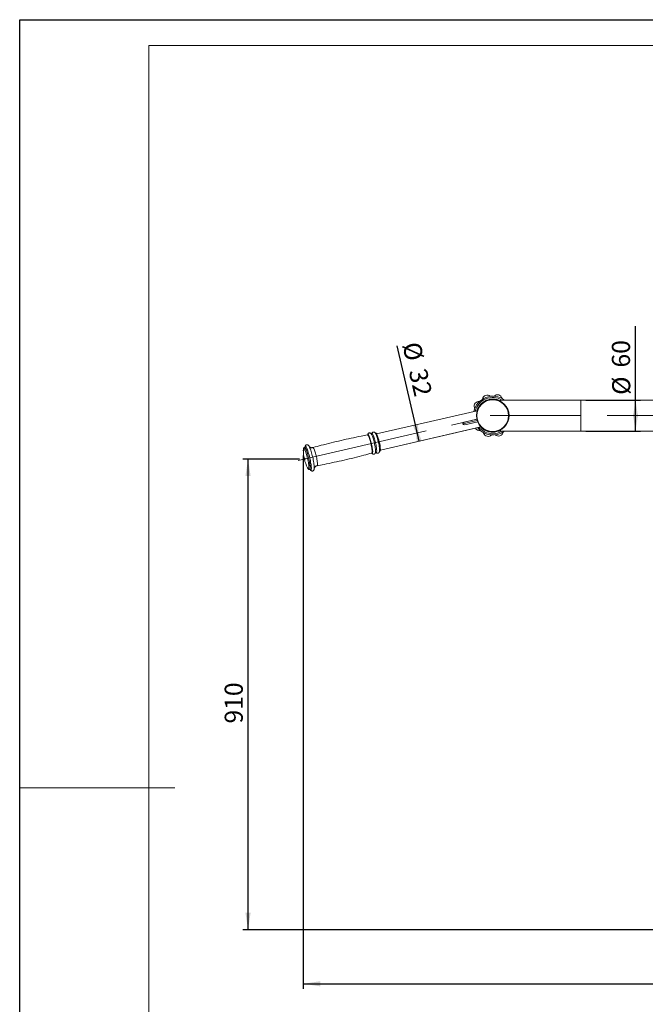
# Model space of a CAD drawing. Units: millimetres. Extents: x 0 to 420, y 0 to 297.
# Drawn here: x 0 to 121, y 107 to 297 of the extents above; entities that cross this region are included whole.
import ezdxf

# ---------------------------------------------------------------- set-up
doc = ezdxf.new("R2010")
doc.units = ezdxf.units.MM
doc.header["$PDSIZE"] = -1
doc.linetypes.add('CENTERX2', pattern=[20.32, 12.7, -2.54, 2.54, -2.54])
for name, color, linetype in [('EBLAYER1', 7, 'Continuous'), ('FORMAT', 7, 'Continuous'), ('标注层', 7, 'Continuous')]:
    doc.layers.add(name, color=color, linetype=linetype)
doc.styles.add('SLDTEXTSTYLE0', font='TXT', dxfattribs={"width": 0.75})
doc.dimstyles.new('SLDDIMSTYLE0', dxfattribs={"dimtxt": 3.5, "dimasz": 3.302, "dimexe": 0, "dimexo": 0.0625, "dimgap": 0.875, "dimtad": 2, "dimdec": 0, "dimlfac": 10, "dimrnd": 1e-09, "dimzin": 12, "dimdsep": 46, "dimtxsty": 'SLDTEXTSTYLE0', "dimsah": 1, "dimcen": 0.09, "dimadec": 0, "dimazin": 3, "dimtfac": 1, "dimtdec": 0, "dimtofl": 0, "dimtmove": 0, "dimatfit": 3, "dimfxl": 0, "dimfrac": 2, "dimtolj": 1, "dimtzin": 12, "dimarcsym": 0})
doc.dimstyles.new('SLDDIMSTYLE1', dxfattribs={"dimtxt": 3.5, "dimasz": 3.302, "dimexe": 0, "dimexo": 0.0625, "dimgap": 0.875, "dimtad": 2, "dimdec": 3, "dimlfac": 10, "dimrnd": 1e-09, "dimzin": 12, "dimdsep": 46, "dimtxsty": 'SLDTEXTSTYLE0', "dimsah": 1, "dimcen": 0.09, "dimadec": 0, "dimazin": 3, "dimtfac": 1, "dimtdec": 3, "dimtofl": 0, "dimtmove": 0, "dimatfit": 3, "dimfxl": 0, "dimfrac": 2, "dimtolj": 1, "dimtzin": 12, "dimarcsym": 0})
doc.dimstyles.new('SLDDIMSTYLE2', dxfattribs={"dimtxt": 3.5, "dimasz": 3.302, "dimexe": 0, "dimexo": 0.0625, "dimgap": 0.875, "dimtad": 2, "dimdec": 0, "dimlfac": 10, "dimrnd": 1e-09, "dimzin": 12, "dimdsep": 46, "dimtxsty": 'SLDTEXTSTYLE0', "dimsah": 1, "dimcen": 0.09, "dimadec": 0, "dimazin": 3, "dimtfac": 1, "dimtofl": 0, "dimtmove": 0, "dimatfit": 3, "dimfxl": 0, "dimfrac": 2, "dimtolj": 1, "dimtzin": 12, "dimarcsym": 0})

# ---------------------------------------------------------------- blocks, each defined once
blk = doc.blocks.new('_D')
at = {"layer": '标注层'}
for p, q in [((201.34, 227.46), (201.34, 109.6)), ((54.85, 212.73), (54.85, 109.6)), ((54.85, 110.6), (201.34, 110.6))]:
    blk.add_line(p, q, dxfattribs=at)
for points in [[(54.85, 110.6), (58.16, 110.1), (58.16, 111.11)], [(201.34, 110.6), (198.03, 111.11), (198.03, 110.1)]]:
    blk.add_solid(points, dxfattribs=at)
at = {"layer": '标注层', "insert": (126.75, 115.12, 0.01), "char_height": 3.5, "attachment_point": 1, "style": 'SLDTEXTSTYLE0'}
blk.add_mtext('1465', dxfattribs=at)
blk = doc.blocks.new('_D_3')
at = {"layer": '标注层'}
for p, q in [((54.12, 212.06), (43.16, 212.06)), ((44.16, 121.06), (44.16, 212.06)), ((141.38, 121.06), (43.16, 121.06))]:
    blk.add_line(p, q, dxfattribs=at)
for points in [[(44.16, 212.06), (43.65, 208.76), (44.66, 208.76)], [(44.16, 121.06), (44.66, 124.36), (43.65, 124.36)]]:
    blk.add_solid(points, dxfattribs=at)
at = {"layer": '标注层', "insert": (39.64, 160.92, 0.01), "char_height": 3.5, "attachment_point": 1, "rotation": 90, "style": 'SLDTEXTSTYLE0'}
blk.add_mtext('910', dxfattribs=at)
blk = doc.blocks.new('_D_4')
at = {"layer": '标注层'}
for p, q in [((119.08, 223.46), (119.08, 237.77)), ((109.48, 223.46), (120.08, 223.46)), ((119.08, 217.46), (119.08, 223.46)), ((109.48, 217.46), (120.08, 217.46))]:
    blk.add_line(p, q, dxfattribs=at)
for points in [[(119.08, 223.46), (118.57, 220.16), (119.59, 220.16)], [(119.08, 217.46), (119.59, 220.76), (118.57, 220.76)]]:
    blk.add_solid(points, dxfattribs=at)
at = {"layer": '标注层', "char_height": 3.5, "attachment_point": 1, "rotation": 90, "style": 'SLDTEXTSTYLE0'}
for s, insert in [('60', (114.52, 229.75, 0.01)), ('%%c', (114.57, 224.47, 0.01))]:
    blk.add_mtext(s, dxfattribs=dict(at, insert=insert))
blk = doc.blocks.new('_D_5')
at = {"layer": '标注层'}
for p, q in [((76.53, 218.65), (72.99, 233.97)), ((77.25, 215.53), (76.53, 218.65))]:
    blk.add_line(p, q, dxfattribs=at)
for points in [[(77.25, 215.53), (77, 218.86), (76.01, 218.63)], [(76.53, 218.65), (76.78, 215.32), (77.77, 215.54)]]:
    blk.add_solid(points, dxfattribs=at)
at = {"layer": '标注层', "char_height": 3.5, "attachment_point": 1, "rotation": 283, "style": 'SLDTEXTSTYLE0'}
for s, insert in [('%%c', (77.39, 234.98, 0.01)), ('32', (78.63, 229.85, 0.01))]:
    blk.add_mtext(s, dxfattribs=dict(at, insert=insert))

msp = doc.modelspace()

# ---------------------------------------------------------------- linework, layer by layer
at = {"color": 7, "linetype": 'Continuous', "lineweight": 15}
for p, q in [((108.48022, 223.45722), (92.98022, 223.45722)), ((92.98022, 223.45722), (92.98022, 223.22715)), ((123.48022, 223.45722), (108.48022, 223.45722)), ((88.47644, 221.40583), (69.02669, 216.9155)), ((85.98206, 219.18787), (88.41095, 219.74862)), ((88.56234, 219.27042), (86.09454, 218.70068)), ((68.80196, 217.06887), (68.7897, 217.06605)), ((69.74654, 213.79751), (89.19629, 218.28784)), ((69.74654, 213.79749), (88.11743, 218.03875)), ((92.98022, 217.68729), (92.98022, 217.45722)), ((92.98022, 217.45722), (108.48022, 217.45722)), ((108.48022, 217.45722), (123.48022, 217.45722)), ((55.09541, 214.31499), (55.08565, 214.31274)), ((68.88306, 213.37659), (68.9198, 213.32571)), ((69.59952, 213.55831), (69.61178, 213.56115)), ((69.59953, 213.55829), (69.61178, 213.56112)), ((68.10756, 213.20334), (68.14789, 213.1475)), ((56.05299, 210.02177), (56.07548, 210.02901)), ((56.07544, 210.02551), (56.08519, 210.02776)), ((56.07545, 210.02549), (56.08519, 210.02774)), ((56.94899, 210.14202), (56.95711, 210.20509)), ((57.49691, 210.76076), (57.52223, 210.76695))]:
    msp.add_line(p, q, dxfattribs=at)
at = {"color": 8, "linetype": 'Continuous', "lineweight": 15}
for p, q in [((108.48022, 223.45722), (108.48022, 217.45722)), ((85.71868, 218.87048), (88.47687, 219.50726))]:
    msp.add_line(p, q, dxfattribs=at)
at = {"color": 8, "linetype": 'Continuous', "lineweight": 15, "flags": 128}
for points in [[(68.7886, 217.06577), (68.81737, 217.06236), (68.86071, 217.02766), (68.91054, 216.95958), (68.9659, 216.85943), (69.02571, 216.72917), (69.08882, 216.57133), (69.15398, 216.38898), (69.21993, 216.18567), (69.28539, 215.96536), (69.34908, 215.73233), (69.40977, 215.49113), (69.46627, 215.24645), (69.51748, 215.00304), (69.56241, 214.76565), (69.60017, 214.5389), (69.63005, 214.3272), (69.65144, 214.13467), (69.66396, 213.96506), (69.66732, 213.82167), (69.66149, 213.70729), (69.64658, 213.62415), (69.62286, 213.57387), (69.60013, 213.55846)], [(68.80196, 217.06887), (68.82963, 217.06518), (68.87296, 217.03049), (68.9228, 216.96241), (68.97816, 216.86227), (69.03797, 216.732), (69.10107, 216.57416), (69.16623, 216.39181), (69.23219, 216.1885), (69.29765, 215.96819), (69.36134, 215.73517), (69.42203, 215.49396), (69.47853, 215.24927), (69.52973, 215.00587), (69.57466, 214.76848), (69.61243, 214.54173), (69.6423, 214.33003), (69.6637, 214.1375), (69.67621, 213.96789), (69.67958, 213.8245), (69.67375, 213.71012), (69.65884, 213.62698), (69.63512, 213.5767), (69.61178, 213.56115)], [(67.26784, 216.71868), (67.29409, 216.71467), (67.33751, 216.6799), (67.38746, 216.61168), (67.44294, 216.51131), (67.50288, 216.38076), (67.56612, 216.22258), (67.63143, 216.03983), (67.69752, 215.83608), (67.76312, 215.61529), (67.82695, 215.38176), (67.88777, 215.14003), (67.94439, 214.89482), (67.99572, 214.65088), (68.04074, 214.41297), (68.07859, 214.18573), (68.10852, 213.97357), (68.12997, 213.78062), (68.14251, 213.61065), (68.14588, 213.46695), (68.14004, 213.35231), (68.12509, 213.26899), (68.10133, 213.2186), (68.07941, 213.20339)], [(67.31174, 216.77994), (67.33835, 216.8097), (67.37589, 216.80904), (67.4211, 216.77285), (67.4731, 216.70182), (67.53085, 216.59734), (67.59325, 216.46145), (67.65909, 216.29677), (67.72707, 216.10654), (67.79587, 215.89443), (67.86416, 215.66459), (67.93061, 215.42148), (67.99392, 215.16985), (68.05287, 214.91458), (68.10629, 214.66064), (68.15316, 214.41299), (68.19256, 214.17643), (68.22373, 213.95557), (68.24605, 213.75471), (68.2591, 213.57776), (68.26262, 213.42817), (68.25653, 213.30885), (68.24098, 213.22211), (68.21624, 213.16964), (68.1828, 213.15248), (68.1441, 213.16878)], [(68.08161, 216.96), (68.10479, 216.99072), (68.14018, 216.99654), (68.18307, 216.96819), (68.23266, 216.90619), (68.28803, 216.81168), (68.34815, 216.68645), (68.41191, 216.53281), (68.4781, 216.35364), (68.5455, 216.15225), (68.61286, 215.93242), (68.67892, 215.69823), (68.74245, 215.45405), (68.80226, 215.20443), (68.85724, 214.954), (68.90637, 214.70745), (68.94874, 214.46937), (68.98354, 214.24417), (69.01013, 214.03608), (69.02803, 213.84894), (69.03689, 213.68627), (69.03656, 213.55108), (69.02703, 213.44589), (69.00848, 213.37267), (68.98126, 213.33278), (68.94587, 213.32695), (68.91574, 213.34392)], [(54.86762, 214.00106), (54.88041, 214.05795), (54.90608, 214.11065), (54.94011, 214.1294), (54.98193, 214.11388), (55.03081, 214.06435), (55.08592, 213.98165), (55.14633, 213.86721), (55.21098, 213.72298), (55.27878, 213.55144), (55.34857, 213.3555), (55.41915, 213.13854), (55.48932, 212.90425), (55.55788, 212.65665), (55.62365, 212.39998), (55.6855, 212.13863), (55.74238, 211.87706), (55.79332, 211.61976), (55.83744, 211.37112), (55.874, 211.13541), (55.90235, 210.91665), (55.92202, 210.71859), (55.93268, 210.54461), (55.93413, 210.39769), (55.92636, 210.28036), (55.9095, 210.1946), (55.88383, 210.1419), (55.8498, 210.12315), (55.80798, 210.13868), (55.7591, 210.18821), (55.73769, 210.21747)], [(55.08524, 214.31264), (55.08623, 214.31287), (55.12856, 214.30355), (55.17831, 214.25919), (55.23467, 214.1805), (55.2967, 214.06879), (55.36339, 213.92589), (55.43366, 213.75415), (55.50633, 213.55637), (55.58022, 213.33582), (55.65412, 213.09611), (55.72681, 212.84118), (55.7971, 212.57521), (55.86383, 212.30258), (55.92591, 212.02776), (55.98232, 211.75525), (56.03213, 211.48954), (56.07453, 211.23499), (56.10882, 210.99579), (56.13443, 210.77584), (56.15095, 210.57877), (56.1581, 210.40782), (56.15577, 210.26578), (56.14399, 210.15501), (56.12297, 210.0773), (56.09303, 210.03394), (56.07534, 210.02549)], [(55.09569, 214.31505), (55.09598, 214.31511), (55.1383, 214.3058), (55.18806, 214.26143), (55.24441, 214.18276), (55.30645, 214.07105), (55.37315, 213.92814), (55.44341, 213.75639), (55.51608, 213.55862), (55.58997, 213.33807), (55.66387, 213.09836), (55.73656, 212.84343), (55.80685, 212.57746), (55.87358, 212.30483), (55.93566, 212.03), (55.99207, 211.7575), (56.04188, 211.49179), (56.08428, 211.23724), (56.11857, 210.99803), (56.14418, 210.77809), (56.1607, 210.58102), (56.16785, 210.41007), (56.16552, 210.26804), (56.15374, 210.15726), (56.13271, 210.07955), (56.10278, 210.03619), (56.08545, 210.02782)], [(55.17776, 214.39066), (55.17919, 214.39758), (55.20278, 214.47047), (55.23513, 214.50918), (55.27571, 214.51311), (55.32394, 214.4822), (55.37906, 214.41692), (55.44026, 214.31827), (55.5066, 214.18773), (55.57707, 214.02728), (55.65061, 213.83937), (55.7261, 213.62683), (55.8024, 213.39289), (55.87835, 213.14109), (55.95279, 212.87526), (56.02462, 212.59942), (56.09272, 212.31775), (56.15608, 212.03453), (56.21371, 211.75404), (56.26477, 211.48054), (56.30847, 211.21817), (56.34415, 210.97091), (56.37127, 210.74252), (56.38942, 210.53644), (56.39832, 210.35582), (56.39783, 210.20337), (56.38797, 210.08142), (56.36888, 209.99181), (56.34086, 209.93591), (56.30433, 209.91455), (56.25984, 209.92806), (56.20806, 209.97625), (56.1682, 210.0298)], [(56.71144, 214.27752), (56.74068, 214.27423), (56.78401, 214.23954), (56.83385, 214.17146), (56.88921, 214.07131), (56.94902, 213.94105), (57.01212, 213.7832), (57.07728, 213.60085), (57.14324, 213.39754), (57.2087, 213.17723), (57.27239, 212.94421), (57.33308, 212.70301), (57.38958, 212.45832), (57.44078, 212.21492), (57.48571, 211.97753), (57.52348, 211.75077), (57.55335, 211.53908), (57.57475, 211.34655), (57.58726, 211.17694), (57.59063, 211.03354), (57.58481, 210.91917), (57.56989, 210.83603), (57.54618, 210.78574), (57.52137, 210.76988)]]:
    msp.add_lwpolyline(points, dxfattribs=at)
at = {"color": 7, "linetype": 'Continuous', "lineweight": 15, "flags": 128}
for points in [[(67.30026, 216.7518), (67.30919, 216.7748), (67.31174, 216.77994)], [(68.03197, 216.83225), (68.07189, 216.76179), (68.13201, 216.63655), (68.19577, 216.48292), (68.26196, 216.30373), (68.32937, 216.10235), (68.39673, 215.88253), (68.46279, 215.64834), (68.52632, 215.40416), (68.58612, 215.15453), (68.64111, 214.9041), (68.69024, 214.65756), (68.7326, 214.41946), (68.76741, 214.19427), (68.794, 213.98617), (68.8119, 213.79905), (68.82076, 213.63637), (68.82042, 213.50118), (68.81574, 213.43376)], [(68.06816, 216.92204), (68.07758, 216.95083), (68.08161, 216.96)], [(68.81887, 216.9842), (68.86295, 216.90234), (68.92526, 216.76665), (68.99098, 216.60222), (69.05886, 216.41227), (69.12756, 216.20049), (69.19575, 215.971), (69.26209, 215.72827), (69.32531, 215.47702), (69.38416, 215.22214), (69.43751, 214.96859), (69.48431, 214.72131), (69.52365, 214.48511), (69.55477, 214.26459), (69.57706, 214.06404), (69.59008, 213.88736), (69.5936, 213.738), (69.58934, 213.63815)], [(55.97611, 214.50751), (55.99932, 214.46731), (56.06627, 214.33558), (56.13738, 214.17367), (56.2116, 213.98403), (56.28778, 213.76955), (56.36478, 213.53347), (56.44142, 213.27936), (56.51655, 213.0111), (56.58903, 212.73273), (56.65776, 212.44848), (56.72169, 212.16266), (56.77986, 211.8796), (56.83139, 211.6036), (56.87549, 211.33883), (56.91149, 211.08931), (56.93886, 210.85882), (56.95717, 210.65086), (56.96615, 210.46858), (56.96566, 210.31473), (56.95859, 210.21491)], [(68.91574, 213.34392), (68.90299, 213.35531), (68.85712, 213.41182)], [(55.08721, 212.11781), (55.08104, 212.16545), (55.08072, 212.19744), (55.08631, 212.20891), (55.09695, 212.19813), (55.11103, 212.16672), (55.1264, 212.11948), (55.14072, 212.06358), (55.15181, 212.00756), (55.15798, 211.95993), (55.1583, 211.92794), (55.15272, 211.91646), (55.14207, 211.92725), (55.12799, 211.95865), (55.11262, 212.00589), (55.0983, 212.06178), (55.08721, 212.11781)], [(68.1441, 213.16878), (68.14132, 213.17095), (68.10682, 213.20626)], [(55.73769, 210.21747), (55.70399, 210.2709), (55.65955, 210.35302)]]:
    msp.add_lwpolyline(points, dxfattribs=at)
at = {"color": 7, "linetype": 'Continuous', "lineweight": 15}
for radius in [3.15, 3.07289]:
    msp.add_circle((91.48022, 220.45722), radius, dxfattribs=at)
for centre, radius, start, end in [((91.48022, 220.45722), 3.75, 53.1301024, 167.7441887), ((88.8018, 222.2925), 0.90312, 83.0828123, 199.5806148), ((91.48022, 220.45722), 3.5, 58.9972809, 165.797533), ((90.39208, 223.51633), 0.90313, 47.503792, 171.9749929), ((92.398, 223.57168), 0.90313, 11.4222557, 136.0897881), ((88.8018, 222.2925), 0.90312, 199.5806148, 207.7410462), ((88.90708, 218.47702), 0.90313, 209.0313808, 279.7330386), ((91.48022, 220.45722), 3.75, 218.256596, 306.8698976), ((91.48022, 220.45722), 3.5, 220.2033219, 270), ((90.56243, 217.34275), 0.90313, 191.4200493, 199.5806148), ((90.56243, 217.34275), 0.90313, 199.5806148, 316.0862034), ((91.48022, 220.45722), 3.5, 270, 301.0027191), ((92.56835, 217.3981), 0.90313, 227.4972319, 351.9752574), ((61.25746, 213.48138), 8.50328, 2.9305351, 22.9924719), ((62.35472, 213.73307), 7.5, 179.21316, 206.78684), ((56.03573, 213.83177), 1.18032, 171.7539739, 179.7918394)]:
    msp.add_arc(centre, radius, start, end, dxfattribs=at)
at = {"color": 8, "linetype": 'Continuous', "lineweight": 15}
for start, end in [(62.0468131, 163), (223, 270), (270, 297.9531869)]:
    msp.add_arc((91.48022, 220.45722), 3.2, start, end, dxfattribs=at)
at = {"color": 7, "linetype": 'Continuous', "lineweight": 15}
for start_param, end_param in [(1.570796327, 3.141592654), (3.141592654, 4.71238898)]:
    msp.add_ellipse((86.0383, 218.94428), major_axis=(0.31962, 0.07379), ratio=0.762126543, start_param=start_param, end_param=end_param, dxfattribs=at)
for points, knots in [([(68.02173, 216.84764), (68.01664, 216.85668), (67.99186, 216.90066), (67.94915, 216.95448), (67.88486, 217.01833), (67.81513, 217.06528), (67.72994, 217.09779), (67.63293, 217.10674), (67.53462, 217.08651), (67.44965, 217.03984), (67.38609, 216.97776), (67.34254, 216.91051), (67.31311, 216.83841), (67.29624, 216.77696), (67.29156, 216.73508), (67.28996, 216.72075)], [0, 0, 0, 0, 0.034924866, 0.16991266, 0.258156423, 0.336255445, 0.410306866, 0.483162104, 0.556111501, 0.630118885, 0.700037495, 0.771481391, 0.850934426, 0.948996791, 1, 1, 1, 1]), ([(68.80762, 217.00158), (68.79796, 217.01895), (68.76872, 217.07154), (68.72113, 217.13285), (68.65676, 217.19652), (68.58704, 217.24349), (68.50185, 217.27601), (68.40484, 217.28495), (68.30653, 217.26472), (68.22156, 217.21805), (68.15801, 217.15596), (68.11443, 217.08872), (68.08508, 217.0166), (68.06885, 216.9585), (68.06443, 216.92006), (68.06318, 216.90916)], [0, 0, 0, 0, 0.065326973, 0.197731218, 0.284287164, 0.360889994, 0.433524738, 0.50498535, 0.576538318, 0.649130319, 0.717708668, 0.787786216, 0.865718326, 0.961901811, 1, 1, 1, 1]), ([(69.07774, 216.82387), (69.07152, 216.83682), (69.04558, 216.89091), (69.00129, 216.96047), (68.95093, 217.02275), (68.89682, 217.05938), (68.84525, 217.07734), (68.81297, 217.06829), (68.80152, 217.06509)], [0, 0, 0, 0, 0.083261351, 0.347728299, 0.626379615, 0.781070649, 0.922370796, 1, 1, 1, 1]), ([(67.26887, 216.71514), (66.85548, 216.63856), (65.79186, 216.44154), (64.0851, 216.08888), (62.14869, 215.66169), (60.22079, 215.20179), (58.40773, 214.7422), (57.24148, 214.42115), (56.71186, 214.27535)], [0, 0, 0, 0, 0.116367222, 0.299399882, 0.482343148, 0.665195694, 0.847956296, 1, 1, 1, 1]), ([(67.30113, 216.7373), (67.30119, 216.73746), (67.30286, 216.74151), (67.29628, 216.72647), (67.27654, 216.72294), (67.26879, 216.72156)], [0, 0, 0, 0, 0.022988639, 0.616269379, 1, 1, 1, 1]), ([(68.071, 216.91648), (68.07009, 216.91422), (68.06815, 216.90944), (68.02616, 216.88341), (67.98436, 216.8934), (67.98425, 216.89428), (67.9842, 216.89463)], [0, 0, 0, 0, 0.248226076, 0.525000816, 0.807984026, 1, 1, 1, 1]), ([(55.08446, 214.30943), (55.06227, 214.30329), (55.01311, 214.28969), (54.95731, 214.23985), (54.91667, 214.18257), (54.88938, 214.11521), (54.87472, 214.06599), (54.87115, 214.03048), (54.87072, 214.02625)], [0, 0, 0, 0, 0.141236724, 0.312769374, 0.488673342, 0.693171232, 0.963441836, 1, 1, 1, 1]), ([(55.18225, 214.374), (55.18247, 214.37462), (55.18368, 214.37798), (55.17626, 214.36298), (55.14667, 214.33165), (55.10981, 214.32171), (55.09314, 214.31722)], [0, 0, 0, 0, 0.074694439, 0.405451919, 0.731178756, 1, 1, 1, 1]), ([(55.96717, 214.52163), (55.96259, 214.52988), (55.9306, 214.58761), (55.88083, 214.65269), (55.80652, 214.7281), (55.73598, 214.77786), (55.65162, 214.81366), (55.55447, 214.82747), (55.4529, 214.81238), (55.36227, 214.7688), (55.29266, 214.70718), (55.24387, 214.63867), (55.20937, 214.56388), (55.18405, 214.47902), (55.17526, 214.41371), (55.17041, 214.37773)], [0, 0, 0, 0, 0.025815073, 0.180593538, 0.265408413, 0.33840507, 0.405537117, 0.470195545, 0.534378742, 0.600903942, 0.664226423, 0.729134639, 0.801545825, 0.890648643, 1, 1, 1, 1]), ([(56.71159, 214.27954), (56.66727, 214.26888), (56.57518, 214.24673), (56.43489, 214.25019), (56.30467, 214.2758), (56.19558, 214.31835), (56.11093, 214.36749), (56.05076, 214.41437), (56.01294, 214.4514), (55.99348, 214.47488), (55.99237, 214.47656), (55.99184, 214.47737)], [0, 0, 0, 0, 0.121902915, 0.253287234, 0.376130058, 0.491298018, 0.598914588, 0.700465602, 0.800372283, 0.904036401, 1, 1, 1, 1]), ([(68.10563, 213.20376), (68.11163, 213.19405), (68.13257, 213.16015), (68.17399, 213.11425), (68.23487, 213.06017), (68.30922, 213.01737), (68.39918, 212.99165), (68.50042, 212.992), (68.59755, 213.0235), (68.67603, 213.07887), (68.731, 213.14359), (68.76843, 213.21224), (68.79404, 213.28814), (68.8086, 213.35298), (68.81181, 213.40002), (68.81282, 213.41482)], [0, 0, 0, 0, 0.040596481, 0.141812592, 0.225822515, 0.303385867, 0.377948108, 0.451869269, 0.531759314, 0.604699936, 0.675618226, 0.750429223, 0.836850666, 0.948672424, 1, 1, 1, 1]), ([(68.80027, 213.35972), (68.79988, 213.35903), (68.79862, 213.35675), (68.8161, 213.37842), (68.86455, 213.38919), (68.88871, 213.37724), (68.8864, 213.37892), (68.88575, 213.37941)], [0, 0, 0, 0, 0.111094862, 0.365957263, 0.640934499, 0.897952419, 1, 1, 1, 1]), ([(68.8815, 213.37579), (68.88622, 213.36819), (68.90594, 213.33644), (68.94594, 213.29249), (69.00678, 213.23838), (69.08113, 213.19559), (69.17108, 213.16985), (69.27233, 213.1702), (69.36946, 213.20172), (69.44794, 213.25709), (69.50292, 213.3218), (69.54032, 213.39047), (69.56604, 213.46628), (69.58166, 213.5383), (69.58516, 213.59308), (69.5866, 213.61553)], [0, 0, 0, 0, 0.031317932, 0.130787801, 0.213348579, 0.289571715, 0.362848248, 0.435494077, 0.51400668, 0.585688886, 0.655383652, 0.728903964, 0.813832607, 0.923725514, 1, 1, 1, 1]), ([(69.60834, 213.56355), (69.61514, 213.56373), (69.62968, 213.56411), (69.64017, 213.57285), (69.64575, 213.57751)], [0, 0, 0, 0, 0.4676895297, 1, 1, 1, 1]), ([(69.61636, 213.56566), (69.63216, 213.57069), (69.6684, 213.58222), (69.70234, 213.62541), (69.72733, 213.67689), (69.74363, 213.74949), (69.75238, 213.82132), (69.7521, 213.87981), (69.75203, 213.8936)], [0, 0, 0, 0, 0.112117499, 0.256946253, 0.420720057, 0.647335557, 0.916905681, 1, 1, 1, 1]), ([(57.52003, 210.77314), (57.96297, 210.85514), (59.05614, 211.05752), (60.79237, 211.41599), (62.72877, 211.84322), (64.65666, 212.30318), (66.44088, 212.75522), (67.57841, 213.06826), (68.07931, 213.2061)], [0, 0, 0, 0, 0.124672738, 0.307693798, 0.490625352, 0.673466434, 0.856215453, 1, 1, 1, 1]), ([(68.0799, 213.20067), (68.08556, 213.20293), (68.10226, 213.20958), (68.1197, 213.19937), (68.11651, 213.20191), (68.1159, 213.20239)], [0, 0, 0, 0, 0.29346228, 0.865332236, 1, 1, 1, 1]), ([(55.74361, 210.2104), (55.75642, 210.18841), (55.76976, 210.1655), (55.78725, 210.14758), (55.78795, 210.14687)], [0, 0, 0, 0, 0.960115038, 1, 1, 1, 1]), ([(55.75056, 210.20039), (55.76317, 210.18119), (55.79101, 210.13879), (55.83866, 210.0911), (55.89896, 210.04743), (55.97045, 210.02186), (56.03563, 210.01379), (56.06776, 210.02581), (56.07408, 210.02817)], [0, 0, 0, 0, 0.197064744, 0.43528786, 0.6225424, 0.794332831, 0.959587874, 1, 1, 1, 1]), ([(56.08562, 210.02594), (56.08883, 210.0273), (56.11195, 210.03714), (56.16043, 210.02808), (56.18823, 210.0136), (56.18861, 210.01297), (56.18878, 210.01271)], [0, 0, 0, 0, 0.058293793, 0.420608618, 0.756714213, 1, 1, 1, 1]), ([(56.08791, 210.0268), (56.09037, 210.02784), (56.11267, 210.03723), (56.14974, 210.03021), (56.16175, 210.02472), (56.1643, 210.02356)], [0, 0, 0, 0, 0.089032999, 0.806610945, 1, 1, 1, 1]), ([(56.17958, 210.006), (56.20447, 209.96858), (56.24508, 209.90752), (56.31439, 209.83764), (56.38383, 209.78667), (56.46699, 209.74956), (56.56337, 209.73365), (56.66536, 209.74631), (56.75752, 209.78809), (56.82892, 209.84891), (56.879, 209.91709), (56.91458, 209.99096), (56.94036, 210.07982), (56.95387, 210.14377), (56.95664, 210.18804), (56.95673, 210.18951)], [0, 0, 0, 0, 0.1402130397, 0.2288056582, 0.3048100514, 0.3744432159, 0.4412888698, 0.5075233799, 0.5765750086, 0.6420234306, 0.7087019103, 0.7825933004, 0.8727987772, 0.9957976154, 1, 1, 1, 1]), ([(56.96207, 210.27473), (56.96224, 210.27596), (56.96256, 210.27848), (56.97096, 210.312), (56.99158, 210.36737), (57.03037, 210.4421), (57.09266, 210.52848), (57.18157, 210.61679), (57.2957, 210.69344), (57.41195, 210.7471), (57.49064, 210.76057), (57.52158, 210.76586)], [0, 0, 0, 0, 0.10366009, 0.211891492, 0.317117365, 0.42360285, 0.537000762, 0.658687638, 0.78593794, 0.915840249, 1, 1, 1, 1])]:
    msp.add_open_spline(points, degree=3, knots=knots, dxfattribs=at)
at = {"layer": 'EBLAYER1', "linetype": 'Continuous'}
for p, q in [((0, 297), (420, 297)), ((0, 0), (0, 297))]:
    msp.add_line(p, q, dxfattribs=at)
at = {"layer": 'EBLAYER1', "linetype": 'Continuous', "lineweight": 15}
for p, q in [((415, 292), (25, 292)), ((25, 292), (25, 5))]:
    msp.add_line(p, q, dxfattribs=at)
at = {"layer": 'FORMAT', "lineweight": 15}
msp.add_line((0, 148.5), (30, 148.5), dxfattribs=at)
at = {"layer": '标注层', "linetype": 'CENTERX2', "lineweight": 0, "ltscale": 2}
for p, q in [((53.83064, 211.76513), (90.93432, 220.33119)), ((97.98022, 220.45722), (90.98022, 220.45722)), ((97.98022, 220.45722), (108.48022, 220.45722)), ((138.98022, 220.45722), (108.48022, 220.45722))]:
    msp.add_line(p, q, dxfattribs=at)
at = {"layer": '标注层'}
msp.add_point((54.85472, 213.73307), dxfattribs=at)

# ---------------------------------------------------------------- dimensions: what is measured, and where the dimension line sits
for base, p1, p2, angle, picture, middle in [((119.08121, 223.45722), (108.48022, 217.45722), (108.48022, 223.45722), 90, '_D_4', (119.08121, 231.11849)), ((76.52948, 218.64765), (89.22853, 218.29529), (88.50868, 221.41327), 283, '_D_5', (74.48749, 227.49251))]:
    dim = msp.add_linear_dim(base=base, p1=p1, p2=p2, angle=angle, text='%%c<>', dimstyle='SLDDIMSTYLE1', dxfattribs=at)
    dim.commit()
    dim.dimension.update_dxf_attribs({"geometry": picture, "text_midpoint": middle, "dimtype": 160})
dim = msp.add_linear_dim(base=(201.33542, 110.60455), p1=(54.85472, 213.73307), p2=(201.33542, 228.45722), dimstyle='SLDDIMSTYLE0', dxfattribs=at)
dim.commit()
dim.dimension.update_dxf_attribs({"geometry": '_D', "text_midpoint": (133.341, 110.60455), "dimtype": 160})
dim = msp.add_linear_dim(base=(44.15592, 212.06269), p1=(142.37898, 121.05722), p2=(55.11951, 212.06269), angle=90, dimstyle='SLDDIMSTYLE2', dxfattribs=at)
dim.commit()
dim.dimension.update_dxf_attribs({"geometry": '_D_3', "text_midpoint": (44.15592, 166.21937), "dimtype": 160})

doc.saveas('drawing.dxf')
